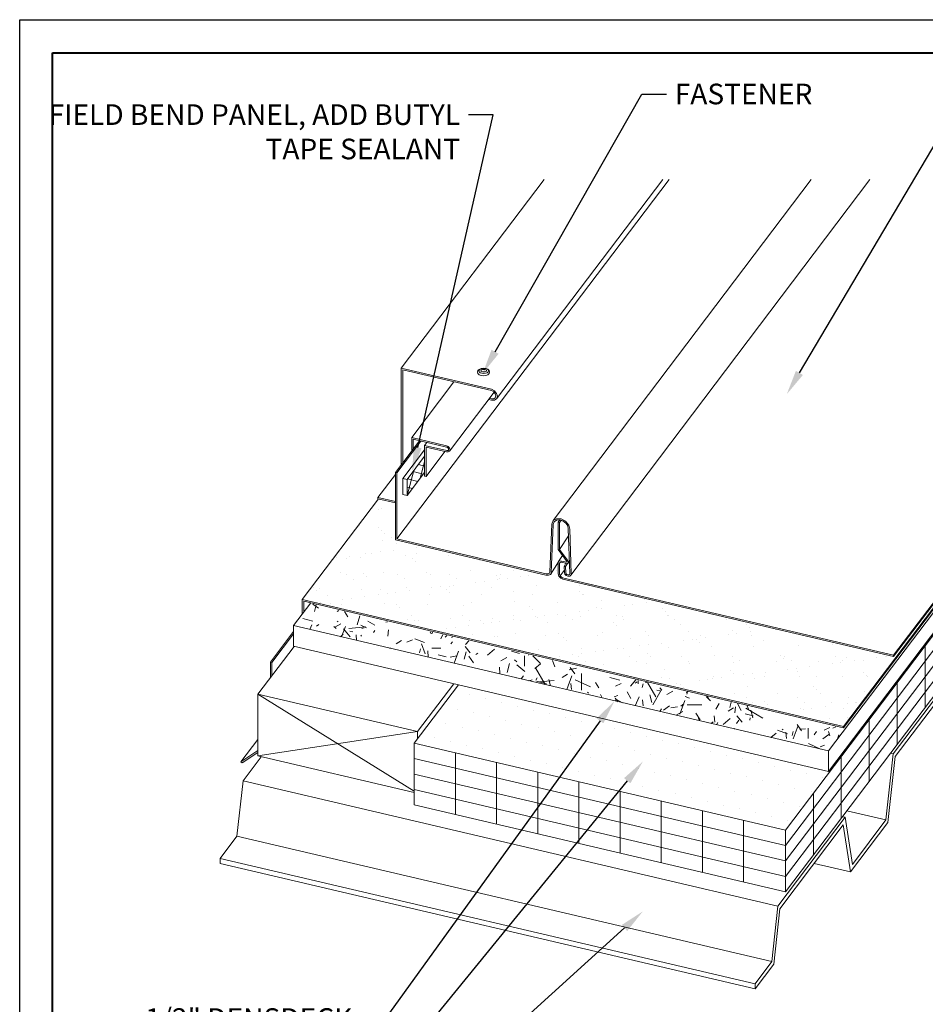
# Model space of a CAD drawing. Units: inches. Extents: x 982 to 1252, y 844 to 1107.
# Drawn here: x 1043 to 1057, y 971 to 986 of the extents above; entities that cross this region are included whole.
import ezdxf
from ezdxf import colors
from ezdxf.entities.mleader import LeaderData, LeaderLine
from ezdxf.math import Vec2, Vec3

# ---------------------------------------------------------------- set-up
doc = ezdxf.new("R2010")
doc.units = ezdxf.units.IN
doc.header["$LTSCALE"] = 48
doc.header["$MEASUREMENT"] = 0
doc.layers.get('0').update_dxf_attribs({"lineweight": 13})
doc.layers.get('Defpoints').update_dxf_attribs({"color": 2, "lineweight": 30})
for name, color, linetype, lineweight in [('Butyl Tape', 211, 'Continuous', 13), ('DimLeaders', 5, 'Continuous', 13), ('Fasteners', 1, 'Continuous', 5), ('Flashings', 4, 'Continuous', 9), ('Insulation', 52, 'Continuous', 13), ('Panel', 70, 'Continuous', 13), ('Structural', 30, 'Continuous', 13), ('Substrate', 41, 'Continuous', 13), ('TitleBlock', 7, 'Continuous', 13), ('Underlayment', 223, 'Continuous', 13), ('Wood', 40, 'Continuous', 13)]:
    doc.layers.add(name, color=color, linetype=linetype, lineweight=lineweight)
doc.styles.add('Handy', font='arial.ttf', dxfattribs={"width": 0.8})

# ---------------------------------------------------------------- blocks, each defined once
blk = doc.blocks.new('Sl175 Title Block')
at = {"lineweight": 40}
blk.add_lwpolyline([(0, 22.402), (30.259, 22.402), (30.259, 0), (0, 0)], close=True, dxfattribs=at)

msp = doc.modelspace()

# ---------------------------------------------------------------- hatches: boundary and pattern name
at = {"layer": 'Butyl Tape'}
h = msp.add_hatch(dxfattribs=at)
h.set_pattern_fill('ANSI37', color=256, angle=30, style=0)
h.set_pattern_definition([(75, (1048.67794, 978.39551), (-0.12074, 0.032352), []), (165, (1048.67794, 978.39551), (-0.032352, -0.12074), [])])
h.paths.add_polyline_path([(1048.944, 978.747), (1048.944, 978.992), (1048.678, 978.64), (1048.678, 978.396)])
at = {"layer": 'Insulation'}
h = msp.add_hatch(dxfattribs=at)
h.set_pattern_fill('DOTS', color=256, scale=4, angle=346.815, style=0)
h.set_pattern_definition([(346.815, (-388.7905, 42.11742), (0.178728826, 0.214897665), [0, -0.25])])
h.paths.add_polyline_path([(1049.457, 975.527), (1048.787, 974.641), (1054.414, 973.323), (1057.089, 976.856), (1063.433, 978.294), (1063.402, 978.317), (1057.089, 976.886), (1055.065, 974.213)])
at = {"layer": 'Substrate'}
h = msp.add_hatch(dxfattribs=at)
h.set_pattern_fill('GRASS2', color=256, scale=2, style=0)
h.set_pattern_definition([(0, (1058.0187, 1088.7424), (1.94, 0.86), [0.22, -1.78, 0.074, -0.62, 0.14, -1.42]), (5, (1058.2587, 1089.0224), (0.246321, 1.085599), [0.26, -1.94, 0.092, -0.86, 0.22, -1.78]), (10, (1058.2987, 1089.1024), (0.3385, 1.420358), [0.04, -0.34, 0.1, -1.06, 0.26, -1.94]), (15, (1058.5387, 1089.4624), (0.231351, 1.532082), [0.06, -0.58, 0.114, -1.34, 0.04, -0.34]), (20, (1058.7387, 1089.6224), (0.19934, 1.96679), [0.074, -0.62, 0.14, -1.42, 0.06, -0.58]), (25, (1059.0187, 1088.0224), (0.140807, 2.206212), [0.092, -0.86, 0.22, -1.78, 0.074, -0.62]), (30, (1059.09874, 1088.26238), (0.990474, 0.9644486), [0.1, -1.06, 0.26, -1.94, 0.092, -0.86]), (35, (1059.45874, 1088.3024), (0.8305216, 1.2895867), [0.114, -1.34, 0.04, -0.34, 0.1, -1.06]), (40, (1059.61874, 1088.5424), (0.9650308, 1.6191095), [0.14, -1.42, 0.06, -0.58, 0.114, -1.34]), (45, (1058.0187, 1089.0224), (-0.59397, 1.414214), [0.074, -0.62, 0.22, -1.78, 0.092, -0.86]), (50, (1059.6187, 1088.7424), (-0.807952, 1.12179), [0.06, -0.58, 0.14, -1.42, 0.074, -0.62]), (55, (1059.4587, 1088.5424), (0.244437, 2.197146), [0.04, -0.34, 0.114, -1.34, 0.06, -0.58]), (60, (1059.0987, 1088.3024), (0.145218, 1.971525), [0.26, -1.94, 0.1, -1.06, 0.04, -0.34]), (65, (1059.01874, 1088.2624), (0.038207, 1.5489804), [0.22, -1.78, 0.092, -0.86, 0.26, -1.94]), (70, (1058.73874, 1088.0224), (-0.0867147, 1.4575598), [0.14, -1.42, 0.074, -0.62, 0.22, -1.78]), (75, (1058.53874, 1089.62238), (-0.0540666, 1.1118799), [0.114, -1.34, 0.06, -0.58, 0.14, -1.42]), (80, (1058.2987, 1089.4624), (-1.76119, 1.183812), [0.1, -1.06, 0.04, -0.34, 0.114, -1.34]), (85, (1058.2587, 1089.1024), (-1.71919, 0.772778), [0.092, -0.86, 0.26, -1.94, 0.1, -1.06]), (90, (1057.3387, 1086.6224), (-0.86, 1.94), [0.254, -1.78, 0.07, -0.62, 0.158, -1.42]), (95, (1058.2587, 1089.0224), (-1.085599, 0.246321), [0.298, -1.94, 0.094, -0.86, 0.254, -1.78]), (100, (1058.2987, 1089.1024), (-1.420358, 0.3385), [0.02, -0.34, 0.118, -1.06, 0.298, -1.94]), (105, (1058.5387, 1089.4624), (-1.532082, 0.231351), [0.046, -0.58, 0.122, -1.34, 0.02, -0.34]), (110, (1058.7387, 1089.6224), (-1.96679, 0.19934), [0.07, -0.62, 0.158, -1.42, 0.046, -0.58]), (115, (1059.0187, 1088.0224), (-2.206212, 0.140807), [0.094, -0.86, 0.254, -1.78, 0.07, -0.62]), (120, (1059.09874, 1088.26238), (-0.9644486, 0.990474), [0.118, -1.06, 0.298, -1.94, 0.094, -0.86]), (125, (1059.45874, 1088.3024), (-1.2895867, 0.8305216), [0.122, -1.34, 0.02, -0.34, 0.118, -1.06]), (130, (1059.61874, 1088.5424), (-1.6191095, 0.9650308), [0.158, -1.42, 0.046, -0.58, 0.122, -1.34]), (135, (1058.0187, 1089.0224), (-1.414214, -0.59397), [0.07, -0.62, 0.254, -1.78, 0.094, -0.86]), (140, (1059.6187, 1088.7424), (-1.12179, -0.807952), [0.046, -0.58, 0.158, -1.42, 0.07, -0.62]), (145, (1059.4587, 1088.5424), (-2.197146, 0.244437), [0.02, -0.34, 0.122, -1.34, 0.046, -0.58]), (150, (1059.0987, 1088.3024), (-1.971525, 0.145218), [0.298, -1.94, 0.118, -1.06, 0.02, -0.34]), (155, (1059.01874, 1088.2624), (-1.5489804, 0.038207), [0.254, -1.78, 0.094, -0.86, 0.298, -1.94]), (160, (1058.73874, 1088.0224), (-1.4575598, -0.0867147), [0.158, -1.42, 0.07, -0.62, 0.254, -1.78]), (165, (1058.53874, 1089.62238), (-1.1118799, -0.0540666), [0.122, -1.34, 0.046, -0.58, 0.158, -1.42]), (170, (1058.2987, 1089.4624), (-1.183812, -1.76119), [0.118, -1.06, 0.02, -0.34, 0.122, -1.34])])
h.paths.add_polyline_path([(1047.21, 976.758), (1046.957, 976.424), (1055.065, 974.524), (1055.296, 974.828), (1055.296, 974.864)])
at = {"layer": 'Underlayment'}
h = msp.add_hatch(dxfattribs=at)
h.set_pattern_fill('SAND', color=256, scale=0.25, style=0)
h.set_pattern_definition([(37.5, (0, 0), (-0.01574834, 0.48170594), [0, -0.38, 0, -0.425, 0, -0.40625]), (7.5, (0, 0), (0.44244418, 0.70553652), [0, -0.205, 0, -0.3425, 0, -0.13125]), (327.5, (-0.3075, 0), (0.77853547, 0.00141476), [0, -0.125, 0, -0.45, 0, -0.5875]), (317.5, (-0.3075, 0), (0.75153165, 0.2194189), [0, -0.0625, 0, -0.295, 0, -0.3375])])
h.paths.add_polyline_path([(1055.296, 974.896), (1057.089, 977.265), (1063.433, 978.703), (1063.372, 978.748), (1057.089, 977.324), (1056.052, 975.954), (1056.052, 975.954), (1051.04, 977.128), (1051.007, 977.144), (1050.979, 977.175), (1050.969, 977.21), (1050.969, 977.382), (1050.851, 977.201), (1050.823, 977.187), (1050.783, 977.189), (1048.502, 977.723), (1048.502, 978.287), (1048.247, 978.347), (1047.09, 976.818)])

# ---------------------------------------------------------------- linework, layer by layer
at = {"layer": 'Butyl Tape'}
for p, q in [((1048.615, 978.655), (1048.944, 979.09)), ((1048.678, 978.64), (1048.944, 978.992)), ((1048.678, 978.396), (1048.944, 978.747)), ((1048.615, 978.41), (1048.615, 978.655)), ((1048.615, 978.655), (1048.678, 978.64)), ((1048.678, 978.396), (1048.678, 978.64)), ((1048.615, 978.41), (1048.678, 978.396))]:
    msp.add_line(p, q, dxfattribs=at)
at = {"layer": 'Defpoints', "color": 2}
msp.add_lwpolyline([(1042.806, 985.611), (1074.065, 985.611), (1074.065, 962.209), (1042.806, 962.209)], close=True, dxfattribs=at)
at = {"layer": 'Fasteners'}
for centre, major_axis, ratio in [((1049.837, 980.269), (-0.0914, -0.0007), 0.641378), ((1049.839, 980.285), (-0.0729, -0.0005), 0.522098)]:
    msp.add_ellipse(centre, major_axis=major_axis, ratio=ratio, dxfattribs=at)
at = {"layer": 'Fasteners', "extrusion": (0, 0, -1)}
msp.add_ellipse((1049.84, 980.289), major_axis=(-0.0432, -0.0003), ratio=0.447872, dxfattribs=at)
at = {"layer": 'Flashings'}
for p, q in [((1048.59, 980.326), (1050.758, 983.19)), ((1048.59, 980.326), (1049.956, 980.007)), ((1048.59, 978.864), (1048.59, 980.326)), ((1048.612, 980.301), (1049.956, 979.987)), ((1048.612, 978.893), (1048.612, 980.301)), ((1048.75, 979.275), (1049.389, 980.119)), ((1049.322, 979.071), (1049.997, 979.963)), ((1048.75, 979.275), (1049.278, 979.151)), ((1048.75, 979.075), (1048.75, 979.275)), ((1048.772, 979.25), (1049.278, 979.131)), ((1048.772, 979.104), (1048.772, 979.25)), ((1048.944, 979.157), (1048.978, 979.201)), ((1048.944, 979.157), (1049.281, 979.078)), ((1048.944, 978.69), (1048.944, 979.157)), ((1048.966, 979.132), (1049.278, 979.059)), ((1048.966, 978.685), (1048.966, 979.132)), ((1048.966, 978.685), (1049.253, 979.064)), ((1048.237, 978.369), (1048.502, 978.718)), ((1048.944, 978.69), (1048.966, 978.685)), ((1048.237, 978.369), (1048.502, 978.307)), ((1048.237, 978.349), (1048.237, 978.369)), ((1048.237, 978.349), (1048.502, 978.287)), ((1046.607, 975.872), (1046.957, 976.334)), ((1046.629, 975.867), (1046.957, 976.299)), ((1046.607, 975.872), (1046.629, 975.867)), ((1046.607, 975.634), (1046.607, 975.872)), ((1046.629, 975.664), (1046.629, 975.867)), ((1046.16, 974.36), (1046.417, 974.699)), ((1046.16, 974.36), (1046.417, 974.532)), ((1046.176, 974.342), (1046.417, 974.503)), ((1046.176, 974.342), (1046.16, 974.36))]:
    msp.add_line(p, q, dxfattribs=at)
at = {"layer": 'Flashings', "color": 0, "linetype": 'Continuous', "lineweight": 13}
for p, q in [((1050.035, 979.864), (1052.553, 983.19)), ((1049.956, 980.007), (1050.002, 979.985)), ((1049.956, 979.987), (1049.991, 979.97)), ((1050.016, 979.941), (1049.991, 979.97)), ((1050.035, 979.946), (1050.002, 979.985)), ((1050.026, 979.907), (1050.016, 979.941)), ((1050.016, 979.878), (1050.026, 979.907)), ((1050.048, 979.902), (1050.035, 979.946)), ((1050.035, 979.864), (1050.048, 979.902)), ((1049.912, 979.851), (1049.956, 979.841)), ((1049.925, 979.868), (1049.956, 979.861)), ((1049.956, 979.861), (1049.991, 979.861)), ((1049.956, 979.841), (1050.002, 979.841)), ((1049.991, 979.861), (1050.016, 979.878)), ((1050.002, 979.841), (1050.035, 979.864))]:
    msp.add_line(p, q, dxfattribs=at)
at = {"layer": 'Flashings'}
for points in [[(1049.278, 979.151, -0.110705), (1049.303, 979.139, -0.102892), (1049.322, 979.117, -0.119376), (1049.329, 979.093, -0.140487), (1049.322, 979.071, -0.173064), (1049.303, 979.059, -0.087296), (1049.278, 979.059, -14.006503)], [(1049.278, 979.131, -0.092127), (1049.292, 979.123, -0.075429), (1049.305, 979.108, -0.113914), (1049.309, 979.093, -0.126718), (1049.306, 979.083, -0.153628), (1049.299, 979.078, -0.083849), (1049.281, 979.078, -0.083849)]]:
    msp.add_lwpolyline(points, format="xyb", dxfattribs=at)
at = {"layer": 'Insulation'}
for p, q in [((1054.414, 973.323), (1057.089, 976.856)), ((1054.414, 973.089), (1057.089, 976.622)), ((1054.414, 972.856), (1057.089, 976.389)), ((1054.414, 972.622), (1057.089, 976.155)), ((1056.529, 975.182), (1056.529, 976.117)), ((1054.414, 972.388), (1057.089, 975.921)), ((1056.106, 974.623), (1056.106, 975.558)), ((1055.683, 974.064), (1055.683, 974.999)), ((1048.787, 974.641), (1054.414, 973.323)), ((1048.787, 974.408), (1054.414, 973.089)), ((1055.26, 973.506), (1055.26, 974.44)), ((1048.787, 974.174), (1054.414, 972.856)), ((1048.787, 973.94), (1054.414, 972.622)), ((1054.837, 972.947), (1054.837, 973.882)), ((1048.787, 973.707), (1054.414, 972.388)), ((1053.779, 972.537), (1053.779, 973.472)), ((1054.414, 972.388), (1054.414, 973.323)), ((1054.414, 972.388), (1054.414, 973.323))]:
    msp.add_line(p, q, dxfattribs=at)
at = {"layer": 'Insulation', "lineweight": 13}
for p, q in [((1048.787, 974.641), (1049.457, 975.527)), ((1048.787, 973.707), (1048.787, 974.641)), ((1049.411, 973.56), (1049.411, 974.495)), ((1050.035, 973.414), (1050.035, 974.349)), ((1050.659, 973.268), (1050.659, 974.203)), ((1051.283, 973.122), (1051.283, 974.057)), ((1051.907, 972.976), (1051.907, 973.91)), ((1052.531, 972.829), (1052.531, 973.764)), ((1053.155, 972.683), (1053.155, 973.618))]:
    msp.add_line(p, q, dxfattribs=at)
at = {"layer": 'Panel'}
for p, q in [((1048.524, 977.738), (1052.651, 983.19)), ((1050.892, 978.018), (1054.803, 983.19)), ((1051.161, 977.188), (1055.691, 983.19)), ((1048.502, 978.747), (1048.865, 979.228)), ((1048.524, 978.742), (1048.888, 979.222)), ((1048.502, 977.723), (1048.502, 978.747)), ((1048.502, 978.747), (1048.524, 978.742)), ((1048.524, 977.738), (1048.524, 978.742)), ((1050.843, 977.24), (1050.87, 977.965)), ((1050.864, 977.227), (1050.892, 977.959)), ((1050.87, 977.965), (1050.892, 978.018)), ((1050.892, 978.018), (1050.945, 978.045)), ((1050.892, 977.959), (1050.906, 977.998)), ((1050.906, 977.998), (1050.941, 978.022)), ((1050.941, 978.022), (1050.988, 978.027)), ((1050.945, 978.045), (1051.014, 978.041)), ((1050.969, 977.991), (1050.992, 978.026)), ((1050.969, 977.991), (1050.991, 977.986)), ((1050.969, 977.578), (1050.969, 977.991)), ((1050.988, 978.027), (1051.039, 978.012)), ((1050.991, 977.986), (1051.013, 978.02)), ((1050.991, 977.579), (1050.991, 977.986)), ((1051.014, 978.041), (1051.082, 978.006)), ((1051.039, 978.012), (1051.084, 977.98)), ((1051.129, 977.949), (1051.082, 978.006)), ((1051.114, 977.937), (1051.084, 977.98)), ((1051.122, 977.892), (1051.114, 977.937)), ((1051.145, 977.213), (1051.122, 977.892)), ((1051.144, 977.886), (1051.129, 977.949)), ((1051.167, 977.209), (1051.144, 977.886)), ((1048.502, 977.723), (1050.783, 977.189)), ((1048.524, 977.738), (1050.788, 977.208)), ((1050.991, 977.579), (1051.125, 977.785)), ((1051.105, 977.39), (1050.969, 977.578)), ((1051.123, 977.397), (1050.991, 977.579)), ((1050.851, 977.201), (1050.974, 977.389)), ((1050.969, 977.374), (1050.975, 977.394)), ((1050.969, 977.21), (1050.969, 977.374)), ((1050.975, 977.394), (1051.036, 977.486)), ((1050.975, 977.394), (1050.994, 977.405)), ((1050.991, 977.369), (1051, 977.383)), ((1050.991, 977.369), (1051, 977.383)), ((1050.991, 977.369), (1050.995, 977.38)), ((1050.991, 977.205), (1050.991, 977.369)), ((1050.994, 977.405), (1051.018, 977.404)), ((1050.995, 977.38), (1051.005, 977.386)), ((1051.005, 977.386), (1051.018, 977.385)), ((1051.018, 977.404), (1051.101, 977.384)), ((1051.018, 977.385), (1051.101, 977.365)), ((1051.057, 977.323), (1051.087, 977.369)), ((1051.079, 977.319), (1051.109, 977.365)), ((1051.101, 977.384), (1051.103, 977.384)), ((1051.101, 977.365), (1051.112, 977.365)), ((1051.103, 977.384), (1051.105, 977.385)), ((1051.106, 977.388), (1051.105, 977.39)), ((1051.105, 977.385), (1051.106, 977.386)), ((1051.106, 977.386), (1051.106, 977.388)), ((1051.112, 977.365), (1051.122, 977.369)), ((1051.122, 977.369), (1051.127, 977.376)), ((1051.127, 977.387), (1051.123, 977.397)), ((1051.127, 977.376), (1051.139, 977.394)), ((1051.127, 977.376), (1051.127, 977.387)), ((1050.788, 977.208), (1050.815, 977.207)), ((1050.815, 977.207), (1050.835, 977.219)), ((1050.835, 977.219), (1050.843, 977.24)), ((1050.851, 977.201), (1050.864, 977.227)), ((1050.979, 977.175), (1050.969, 977.21)), ((1050.998, 977.18), (1050.991, 977.205)), ((1050.998, 977.18), (1051.061, 977.262)), ((1051.057, 977.323), (1051.079, 977.319)), ((1051.063, 977.23), (1051.057, 977.323)), ((1051.071, 977.206), (1051.063, 977.23)), ((1051.071, 977.206), (1051.091, 977.185)), ((1051.085, 977.225), (1051.079, 977.319)), ((1051.09, 977.211), (1051.085, 977.225)), ((1051.09, 977.211), (1051.101, 977.2)), ((1051.141, 977.201), (1051.145, 977.213)), ((1051.161, 977.188), (1051.167, 977.209)), ((1056.052, 975.974), (1057.089, 977.344)), ((1056.052, 975.954), (1057.089, 977.324)), ((1050.783, 977.189), (1050.823, 977.187)), ((1050.823, 977.187), (1050.851, 977.201)), ((1051.007, 977.144), (1050.979, 977.175)), ((1051.019, 977.158), (1050.998, 977.18)), ((1051.007, 977.144), (1051.04, 977.128)), ((1051.019, 977.158), (1051.036, 977.149)), ((1051.036, 977.149), (1056.052, 975.974)), ((1051.04, 977.128), (1056.052, 975.954)), ((1051.091, 977.185), (1051.117, 977.174)), ((1051.101, 977.2), (1051.116, 977.193)), ((1051.116, 977.193), (1051.131, 977.194)), ((1051.117, 977.174), (1051.143, 977.175)), ((1051.131, 977.194), (1051.141, 977.201)), ((1051.143, 977.175), (1051.161, 977.188)), ((1056.052, 975.954), (1056.052, 975.974))]:
    msp.add_line(p, q, dxfattribs=at)
at = {"layer": 'Structural'}
for p, q in [((1056.047, 974.479), (1057.065, 975.825)), ((1056.075, 974.439), (1057.037, 975.709)), ((1046.192, 974.071), (1046.468, 974.437)), ((1055.937, 973.478), (1056.047, 974.479)), ((1055.966, 973.437), (1056.075, 974.439)), ((1056.004, 974.489), (1056.047, 974.479)), ((1046.099, 973.231), (1046.192, 974.071)), ((1046.192, 974.071), (1054.3, 972.172)), ((1054.3, 972.172), (1055.319, 973.518)), ((1055.277, 973.527), (1055.319, 973.518)), ((1055.428, 972.805), (1055.319, 973.518)), ((1055.344, 973.617), (1055.937, 973.478)), ((1055.428, 972.805), (1055.937, 973.478)), ((1054.329, 972.131), (1055.29, 973.402)), ((1055.4, 972.689), (1055.29, 973.402)), ((1055.4, 972.689), (1055.966, 973.437)), ((1045.844, 972.894), (1046.099, 973.231)), ((1046.099, 973.231), (1054.207, 971.331)), ((1045.844, 972.894), (1053.953, 970.995)), ((1045.844, 972.817), (1045.844, 972.894)), ((1045.844, 972.817), (1053.953, 970.917)), ((1054.849, 972.818), (1055.4, 972.689)), ((1054.207, 971.331), (1054.3, 972.172)), ((1054.236, 971.291), (1054.329, 972.131)), ((1053.953, 970.995), (1054.207, 971.331)), ((1053.953, 970.917), (1054.236, 971.291)), ((1053.953, 970.917), (1053.953, 970.995))]:
    msp.add_line(p, q, dxfattribs=at)
at = {"layer": 'Substrate'}
for p, q in [((1055.065, 974.524), (1057.089, 977.198)), ((1046.957, 976.424), (1047.218, 976.768)), ((1055.065, 974.213), (1057.089, 976.886)), ((1046.957, 976.424), (1055.065, 974.524)), ((1046.957, 976.112), (1046.957, 976.424)), ((1046.957, 976.112), (1055.065, 974.213)), ((1055.065, 974.213), (1055.065, 974.524))]:
    msp.add_line(p, q, dxfattribs=at)
at = {"layer": 'Underlayment'}
for p, q in [((1047.09, 976.818), (1048.247, 978.347)), ((1055.296, 974.896), (1057.089, 977.265)), ((1055.296, 974.876), (1057.089, 977.245)), ((1047.09, 976.818), (1055.296, 974.896)), ((1047.09, 976.6), (1047.09, 976.818)), ((1047.112, 976.793), (1055.296, 974.876)), ((1047.112, 976.629), (1047.112, 976.793)), ((1055.296, 974.876), (1055.296, 974.896))]:
    msp.add_line(p, q, dxfattribs=at)
at = {"layer": 'Wood'}
for p, q in [((1046.417, 975.384), (1046.967, 976.11)), ((1048.837, 974.817), (1049.386, 975.543)), ((1046.417, 975.384), (1048.837, 974.817)), ((1046.417, 974.449), (1046.417, 975.384)), ((1048.787, 973.913), (1046.417, 975.384)), ((1046.417, 974.449), (1048.837, 974.817)), ((1048.837, 974.707), (1048.837, 974.817)), ((1046.417, 974.449), (1048.787, 973.894))]:
    msp.add_line(p, q, dxfattribs=at)

# ---------------------------------------------------------------- block references
at = {"layer": 'TitleBlock'}
msp.add_blockref('Sl175 Title Block', (1043.306, 962.709), dxfattribs=at)

# ---------------------------------------------------------------- leaders
at = {"layer": 'DimLeaders'}
ml = msp.add_multileader_mtext('Standard', dxfattribs=at)
ml.set_content('FASTENER', color=256, style='Handy')
ml.set_leader_properties()
ml.build(insert=Vec2(0, 0))
ml.multileader.update_dxf_attribs({"text_top_attachment_type": 10, "dogleg_length": 0.375, "arrow_head_size": 0.375})
ctx = ml.context
ctx.base_point, ctx.char_height, ctx.arrow_head_size, ctx.landing_gap_size, ctx.plane_origin = Vec3(1052.611, 984.482), 0.3125, 0.375, 0.125, Vec3(1049.826, 980.25)
notes = []
notes.append((ctx, [(1, (1, 1, 0), (1052.236, 984.482), (1, 0), 0.375, [(0, [(1049.826, 980.25)], 0, [])])]))
ctx.mtext.insert, ctx.mtext.flow_direction = Vec3(1052.736, 984.641), 5
ml = msp.add_multileader_mtext('Standard', dxfattribs=at)
ml.set_content('SENTRIGARD™ SL 175 PANEL', color=256, style='Handy')
ml.set_leader_properties()
ml.build(insert=Vec2(0, 0))
ml.multileader.update_dxf_attribs({"text_top_attachment_type": 10, "dogleg_length": 0.375, "arrow_head_size": 0.375})
ctx = ml.context
ctx.base_point, ctx.char_height, ctx.arrow_head_size, ctx.landing_gap_size, ctx.plane_origin = Vec3(1057.448, 984.392), 0.3125, 0.375, 0.125, Vec3(1051.772, 980.802)
notes.append((ctx, [(0, (1, 1, 0), (1057.073, 984.392), (1, 0), 0.375, [(0, [(1054.434, 979.933)], 0, [])])]))
ctx.mtext.insert, ctx.mtext.width, ctx.mtext.flow_direction = Vec3(1057.573, 984.551), 3.77357, 5
ml = msp.add_multileader_mtext('Standard', dxfattribs=at)
ml.set_content('\\A1;FIELD BEND PANEL, ADD BUTYL TAPE SEALANT', color=256, style='Handy')
ml.set_leader_properties()
ml.build(insert=Vec2(0, 0))
ml.multileader.update_dxf_attribs({"text_top_attachment_type": 10, "dogleg_length": 0.375, "arrow_head_size": 0.375})
ctx = ml.context
ctx.base_point, ctx.char_height, ctx.arrow_head_size, ctx.landing_gap_size, ctx.plane_origin = Vec3(1042.941, 984.169), 0.3125, 0.375, 0.125, Vec3(1048.811, 978.571)
ctx.text_align_type = 2
notes.append((ctx, [(1, (1, 1, 0), (1049.982, 984.169), (-1, 0), 0.375, [(0, [(1048.756, 978.761)], 0, [])])]))
ctx.mtext.insert, ctx.mtext.width, ctx.mtext.alignment, ctx.mtext.flow_direction = Vec3(1049.482, 984.328), 6.53411, 3, 5
ml = msp.add_multileader_mtext('Standard', dxfattribs=at)
ml.set_content('1/2" DENSDECK', color=256, style='Handy')
ml.set_leader_properties()
ml.build(insert=Vec2(0, 0))
ml.multileader.update_dxf_attribs({"text_top_attachment_type": 10, "dogleg_length": 0.375, "arrow_head_size": 0.375})
ctx = ml.context
ctx.base_point, ctx.char_height, ctx.arrow_head_size, ctx.landing_gap_size, ctx.plane_origin = Vec3(1045.114, 970.464), 0.3125, 0.375, 0.125, Vec3(1051.823, 975.284)
ctx.text_align_type = 2
notes.append((ctx, [(0, (1, 1, 0), (1048.348, 970.464), (-1, 0), 0.375, [(0, [(1051.823, 975.284)], 0, [])])]))
ctx.mtext.insert, ctx.mtext.alignment, ctx.mtext.flow_direction = Vec3(1047.848, 970.623), 3, 5
ml = msp.add_multileader_mtext('Standard', dxfattribs=at)
ml.set_content('APPROVED UNDERLAYMENT, TURN DOWN VERTICALLY 3" MIN.', color=256, style='Handy')
ml.set_leader_properties()
ml.build(insert=Vec2(0, 0))
ml.multileader.update_dxf_attribs({"text_top_attachment_type": 10, "dogleg_length": 0.375, "arrow_head_size": 0.375})
ctx = ml.context
ctx.base_point, ctx.char_height, ctx.arrow_head_size, ctx.landing_gap_size, ctx.plane_origin = Vec3(1050.22, 969.449), 0.3125, 0.375, 0.125, Vec3(1058.589, 974.313)
ctx.text_align_type = 2
notes.append((ctx, [(0, (1, 1, 0), (1056.91, 969.449), (-1, 0), 0.375, [(0, [(1060.274, 974.569)], 0, [])])]))
ctx.mtext.insert, ctx.mtext.width, ctx.mtext.alignment, ctx.mtext.flow_direction = Vec3(1056.41, 969.608), 7.16536, 3, 5
ml = msp.add_multileader_mtext('Standard', dxfattribs=at)
ml.set_content('RIGID INSULATION', color=256, style='Handy')
ml.set_leader_properties()
ml.build(insert=Vec2(0, 0))
ml.multileader.update_dxf_attribs({"text_top_attachment_type": 10, "dogleg_length": 0.375, "arrow_head_size": 0.375})
ctx = ml.context
ctx.base_point, ctx.char_height, ctx.arrow_head_size, ctx.landing_gap_size, ctx.plane_origin = Vec3(1044.539, 969.481), 0.3125, 0.375, 0.125, Vec3(1052.252, 974.364)
ctx.text_align_type = 2
notes.append((ctx, [(0, (1, 1, 0), (1048.27, 969.481), (-1, 0), 0.375, [(0, [(1052.252, 974.364)], 0, [])])]))
ctx.mtext.insert, ctx.mtext.alignment, ctx.mtext.flow_direction = Vec3(1047.77, 969.64), 3, 5
ml = msp.add_multileader_mtext('Standard', dxfattribs=at)
ml.set_content('METAL DECK,\\PBY OTHERS', color=256, style='Handy')
ml.set_leader_properties()
ml.build(insert=Vec2(0, 0))
ml.multileader.update_dxf_attribs({"text_top_attachment_type": 10, "dogleg_length": 0.375, "arrow_head_size": 0.375})
ctx = ml.context
ctx.base_point, ctx.char_height, ctx.arrow_head_size, ctx.landing_gap_size, ctx.plane_origin = Vec3(1045.374, 968.487), 0.3125, 0.375, 0.125, Vec3(1052.252, 972.092)
ctx.text_align_type = 2
notes.append((ctx, [(0, (1, 1, 0), (1048.27, 968.487), (-1, 0), 0.375, [(0, [(1052.252, 972.092)], 0, [])])]))
ctx.mtext.insert, ctx.mtext.alignment, ctx.mtext.flow_direction = Vec3(1047.77, 968.646), 3, 5
for ctx, leaders in notes:
    for number, flags, end, landing, length, lines in leaders:
        leader = LeaderData()
        leader.index, (leader.has_last_leader_line, leader.has_dogleg_vector, leader.attachment_direction) = number, flags
        leader.last_leader_point, leader.dogleg_vector, leader.dogleg_length = Vec3(end), Vec3(landing), length
        for number, points, colour, breaks in lines:
            line = LeaderLine()
            line.index, line.vertices, line.color, line.breaks = number, Vec3.list(points), colors.encode_raw_color(colour), breaks
            leader.lines.append(line)
        ctx.leaders.append(leader)

doc.saveas('drawing.dxf')
